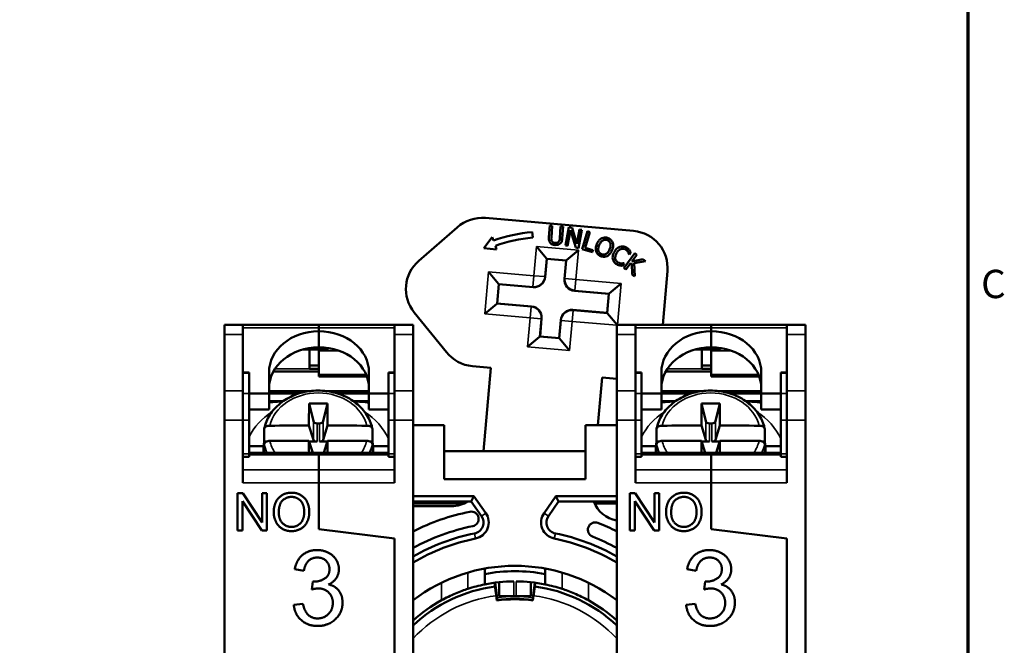
# Model space of a CAD drawing. Units: millimetres. Extents: x 6 to 273, y 3 to 213.
# Drawn here: x 219 to 272, y 116 to 150 of the extents above; entities that cross this region are included whole.
import ezdxf

# ---------------------------------------------------------------- set-up
doc = ezdxf.new("R2010")
doc.units = ezdxf.units.MM
doc.header["$LTSCALE"] = 0.5
for name, color, linetype, lineweight in [('Border {c3}', 7, 'Continuous', 70), ('Visible Narrow {c3}', 7, 'Continuous', 35), ('Visible {c3}', 7, 'Continuous', 50)]:
    doc.layers.add(name, color=color, linetype=linetype, lineweight=lineweight)
doc.styles.add('Note Text (ANSI)', font='TAHOMA.TTF')

# ---------------------------------------------------------------- blocks, each defined once
blk = doc.blocks.new('Borders c3 - Border')
at = {"layer": 'Border {c3}', "flags": 128}
blk.add_lwpolyline([(19.05, 12.7), (19.05, 419.1), (539.75, 419.1), (539.75, 12.7), (19.05, 12.7)], dxfattribs=at)
at = {"layer": 'Border {c3}', "insert": (541.17, 268.3), "char_height": 3.05, "attachment_point": 7, "style": 'Note Text (ANSI)'}
blk.add_mtext('C', dxfattribs=at)

msp = doc.modelspace()

# ---------------------------------------------------------------- linework, layer by layer
at = {"layer": 'Visible Narrow {c3}'}
for p, q in [((246.671, 137.402), (246.533, 135.833)), ((248.932, 137.205), (246.671, 137.402)), ((248.795, 135.636), (248.932, 137.205)), ((247.126, 135.781), (247.212, 136.758)), ((247.212, 136.758), (248.287, 136.663)), ((248.287, 136.663), (248.202, 135.687)), ((244.093, 136.047), (243.895, 133.786)), ((246.533, 135.833), (244.093, 136.047)), ((246.481, 135.24), (246.533, 135.833)), ((246.533, 135.833), (247.126, 135.781)), ((247.146, 135.759), (247.126, 135.781)), ((248.202, 135.687), (248.179, 135.668)), ((248.202, 135.687), (248.795, 135.636)), ((248.795, 135.636), (248.743, 135.043)), ((251.235, 135.422), (248.795, 135.636)), ((244.54, 134.327), (244.634, 135.402)), ((244.634, 135.402), (246.481, 135.24)), ((246.481, 135.24), (246.501, 135.217)), ((248.72, 135.023), (248.743, 135.043)), ((248.743, 135.043), (250.591, 134.881)), ((251.04, 133.193), (251.235, 135.422)), ((250.591, 134.881), (250.496, 133.805)), ((246.387, 134.165), (244.54, 134.327)), ((246.335, 133.572), (246.387, 134.165)), ((246.41, 134.184), (246.387, 134.165)), ((248.649, 133.967), (248.597, 133.374)), ((248.649, 133.967), (248.629, 133.99)), ((250.496, 133.805), (248.649, 133.967)), ((243.895, 133.786), (246.335, 133.572)), ((246.335, 133.572), (246.198, 132.003)), ((246.928, 133.52), (246.335, 133.572)), ((246.843, 132.544), (246.928, 133.52)), ((246.928, 133.52), (246.951, 133.539)), ((247.985, 133.449), (248.004, 133.426)), ((230.892, 133.023), (234.967, 133.023)), ((234.967, 133.023), (239.042, 133.023)), ((248.004, 133.426), (247.918, 132.45)), ((248.597, 133.374), (248.004, 133.426)), ((248.46, 131.805), (248.597, 133.374)), ((248.597, 133.374), (250.992, 133.165)), ((251.992, 133.023), (256.067, 133.023)), ((256.067, 133.023), (260.142, 133.023)), ((230.892, 132.663), (229.892, 132.663)), ((239.042, 132.663), (240.042, 132.663)), ((247.918, 132.45), (246.843, 132.544)), ((251.992, 132.663), (250.992, 132.663)), ((260.142, 132.663), (261.142, 132.663)), ((246.198, 132.003), (248.46, 131.805)), ((234.967, 131.793), (236.077, 131.793)), ((256.067, 131.793), (257.177, 131.793)), ((234.467, 130.831), (232.618, 130.831)), ((255.567, 130.831), (253.718, 130.831)), ((230.892, 130.595), (231.222, 130.595)), ((234.967, 130.697), (232.536, 130.697)), ((234.967, 130.518), (237.511, 130.518)), ((234.967, 130.42), (237.55, 130.42)), ((238.712, 130.589), (239.042, 130.589)), ((251.992, 130.595), (252.322, 130.595)), ((256.067, 130.697), (253.636, 130.697)), ((256.067, 130.518), (258.611, 130.518)), ((256.067, 130.42), (258.65, 130.42)), ((259.812, 130.589), (260.142, 130.589)), ((230.892, 129.646), (229.892, 129.646)), ((230.892, 129.489), (231.222, 129.489)), ((232.292, 129.63), (234.52, 129.63)), ((234.06, 129.543), (232.292, 129.543)), ((232.292, 129.48), (233.851, 129.48)), ((235.363, 129.63), (237.667, 129.63)), ((237.667, 129.543), (235.823, 129.543)), ((236.033, 129.48), (237.667, 129.48)), ((239.042, 129.489), (238.712, 129.489)), ((239.042, 129.646), (240.042, 129.646)), ((251.992, 129.646), (250.992, 129.646)), ((251.992, 129.489), (252.322, 129.489)), ((253.392, 129.63), (255.62, 129.63)), ((255.16, 129.543), (253.392, 129.543)), ((253.392, 129.48), (254.951, 129.48)), ((256.463, 129.63), (258.767, 129.63)), ((258.767, 129.543), (256.923, 129.543)), ((257.133, 129.48), (258.767, 129.48)), ((260.142, 129.489), (259.812, 129.489)), ((260.142, 129.646), (261.142, 129.646)), ((233.071, 129.096), (232.292, 129.096)), ((237.667, 129.096), (236.813, 129.096)), ((254.171, 129.096), (253.392, 129.096)), ((258.767, 129.096), (257.913, 129.096)), ((230.892, 128.07), (229.892, 128.07)), ((230.892, 128.07), (231.222, 128.07)), ((234.677, 128.004), (234.677, 127.009)), ((234.874, 126.914), (234.874, 127.885)), ((235.01, 127.885), (235.01, 126.914)), ((235.207, 127.009), (235.207, 128.004)), ((239.042, 128.07), (238.712, 128.07)), ((239.042, 128.07), (240.042, 128.07)), ((251.992, 128.07), (250.992, 128.07)), ((251.992, 128.07), (252.322, 128.07)), ((255.777, 128.004), (255.777, 127.009)), ((255.974, 126.914), (255.974, 127.885)), ((256.11, 127.885), (256.11, 126.914)), ((256.307, 127.009), (256.307, 128.004)), ((260.142, 128.07), (259.812, 128.07)), ((260.142, 128.07), (261.142, 128.07)), ((231.222, 126.248), (230.892, 126.248)), ((231.222, 126.193), (234.967, 126.193)), ((238.712, 126.193), (234.967, 126.193)), ((239.042, 126.248), (238.712, 126.248)), ((252.322, 126.248), (251.992, 126.248)), ((252.322, 126.193), (256.067, 126.193)), ((259.812, 126.193), (256.067, 126.193)), ((260.142, 126.248), (259.812, 126.248)), ((230.892, 125.385), (234.967, 125.385)), ((239.042, 125.385), (234.967, 125.385)), ((251.992, 125.385), (256.067, 125.385)), ((260.142, 125.385), (256.067, 125.385)), ((230.892, 124.692), (234.967, 124.692)), ((239.042, 124.692), (234.967, 124.692)), ((251.992, 124.692), (256.067, 124.692)), ((260.142, 124.692), (256.067, 124.692)), ((243.948, 123.071), (243.716, 122.909)), ((247.318, 122.909), (247.086, 123.071)), ((243.343, 121.976), (243.399, 121.699)), ((247.635, 121.699), (247.691, 121.976)), ((242.978, 118.99), (242.978, 119.867)), ((248.056, 119.867), (248.056, 118.99)), ((241.563, 119.321), (241.563, 118.377)), ((245.457, 118.593), (245.457, 119.393)), ((245.576, 119.393), (245.576, 118.593)), ((249.47, 118.377), (249.47, 119.321))]:
    msp.add_line(p, q, dxfattribs=at)
for radius, start, end in [(7.5, 97.7, 136.8864), (7.5, 43.1136, 82.3), (7.391, 82.5, 97.5)]:
    msp.add_arc((245.517, 111.193), radius, start, end, dxfattribs=at)
for centre, major_axis, ratio, start_param, end_param in [((246.533, 135.833), (0.456, 0.383), 0.999695, 3.927143, 5.497635), ((248.795, 135.636), (0.383, -0.456), 0.999695, 3.927143, 5.497635), ((246.335, 133.572), (-0.383, 0.456), 0.999695, 3.927143, 5.497635), ((248.597, 133.374), (-0.456, -0.383), 0.999695, 3.927143, 5.497635), ((234.942, 127.356), (-2.653, 0), 0.819152, 3.33117, 6.093608), ((256.042, 127.356), (-2.653, 0), 0.819152, 3.33117, 6.093608), ((234.942, 125.931), (-4.015, 0), 0.819152, 5.381204, 5.897214), ((234.942, 125.931), (4.015, 0), 0.819152, 0.351419, 0.901982), ((256.042, 125.931), (-4.015, 0), 0.819152, 5.381204, 5.897214), ((256.042, 125.931), (4.015, 0), 0.819152, 0.351419, 0.901982), ((234.942, 127.184), (-2.95, 0), 0.819152, 0.170314, 0.374481), ((234.942, 127.356), (-2.653, 0), 0.819152, 0.189577, 0.507341), ((234.942, 127.356), (2.653, 0), 0.819152, 5.775844, 6.093608), ((234.942, 127.184), (2.95, 0), 0.819152, 5.908705, 6.112872), ((256.042, 127.184), (-2.95, 0), 0.819152, 0.170314, 0.374481), ((256.042, 127.356), (-2.653, 0), 0.819152, 0.189577, 0.507341), ((256.042, 127.356), (2.653, 0), 0.819152, 5.775844, 6.093608), ((256.042, 127.184), (2.95, 0), 0.819152, 5.908705, 6.112872)]:
    msp.add_ellipse(centre, major_axis=major_axis, ratio=ratio, start_param=start_param, end_param=end_param, dxfattribs=at)
at = {"layer": 'Visible {c3}'}
for p, q in [((251.898, 138.24), (243.929, 138.937)), ((242.418, 138.432), (240.343, 136.631)), ((247.387, 138.526), (247.344, 137.904)), ((247.519, 138.517), (247.387, 138.526)), ((247.477, 137.894), (247.519, 138.517)), ((247.976, 138.485), (247.933, 137.86)), ((248.109, 138.476), (247.976, 138.485)), ((248.066, 137.854), (248.109, 138.476)), ((248.417, 138.436), (248.229, 137.454)), ((248.35, 137.431), (248.513, 138.277)), ((248.603, 138.4), (248.417, 138.436)), ((248.513, 138.277), (248.785, 137.347)), ((248.849, 137.547), (248.603, 138.4)), ((248.998, 138.324), (248.849, 137.547)), ((248.931, 137.319), (249.12, 138.301)), ((249.12, 138.301), (248.998, 138.324)), ((249.418, 138.22), (249.126, 137.264)), ((249.545, 138.182), (249.418, 138.22)), ((244.294, 137.908), (243.852, 137.31)), ((244.362, 137.72), (244.294, 137.908)), ((246.476, 137.884), (246.45, 138.183)), ((249.288, 137.338), (249.545, 138.182)), ((243.852, 137.31), (244.533, 137.25)), ((244.533, 137.25), (244.465, 137.438)), ((246.671, 137.402), (247.212, 136.758)), ((248.229, 137.454), (248.35, 137.431)), ((248.287, 136.663), (248.932, 137.205)), ((248.785, 137.347), (248.931, 137.319)), ((249.126, 137.264), (249.68, 137.095)), ((249.715, 137.208), (249.288, 137.338)), ((249.68, 137.095), (249.715, 137.208)), ((247.231, 136.735), (247.146, 135.759)), ((247.212, 136.758), (247.231, 136.735)), ((248.264, 136.644), (247.231, 136.735)), ((248.179, 135.668), (248.264, 136.644)), ((248.287, 136.663), (248.264, 136.644)), ((251.966, 137.041), (251.373, 136.236)), ((251.651, 136.982), (251.661, 136.977)), ((251.661, 136.977), (251.741, 137.115)), ((251.801, 136.593), (252.073, 136.962)), ((252.403, 136.719), (251.801, 136.593)), ((251.935, 136.509), (252.534, 136.623)), ((252.073, 136.962), (251.966, 137.041)), ((252.534, 136.623), (252.403, 136.719)), ((251.306, 136.367), (251.386, 136.505)), ((251.373, 136.236), (251.48, 136.158)), ((251.386, 136.505), (251.378, 136.509)), ((251.48, 136.158), (251.717, 136.479)), ((251.717, 136.479), (251.803, 136.497)), ((251.803, 136.497), (251.821, 135.906)), ((251.96, 135.804), (251.935, 136.509)), ((244.634, 135.402), (244.093, 136.047)), ((251.821, 135.906), (251.96, 135.804)), ((253.465, 133.193), (253.717, 136.073)), ((244.653, 135.379), (244.563, 134.346)), ((244.634, 135.402), (244.653, 135.379)), ((246.501, 135.217), (244.653, 135.379)), ((250.568, 134.862), (248.72, 135.023)), ((250.591, 134.881), (251.235, 135.422)), ((250.477, 133.828), (250.568, 134.862)), ((250.591, 134.881), (250.568, 134.862)), ((244.54, 134.327), (243.895, 133.786)), ((244.54, 134.327), (244.563, 134.346)), ((244.563, 134.346), (246.41, 134.184)), ((248.629, 133.99), (250.477, 133.828)), ((240.101, 133.861), (241.831, 131.727)), ((246.951, 133.539), (246.866, 132.563)), ((247.899, 132.473), (247.985, 133.449)), ((250.496, 133.805), (250.477, 133.828)), ((250.496, 133.805), (251.01, 133.193)), ((229.892, 132.663), (229.892, 133.193)), ((230.892, 133.193), (229.892, 133.193)), ((230.892, 133.193), (230.892, 132.663)), ((234.967, 133.193), (230.892, 133.193)), ((234.967, 133.193), (234.967, 133.193)), ((234.967, 133.193), (239.042, 133.193)), ((234.967, 133.023), (234.967, 133.193)), ((239.042, 133.193), (234.967, 133.193)), ((234.967, 132.849), (234.967, 133.023)), ((239.042, 132.663), (239.042, 133.193)), ((239.042, 133.193), (240.042, 133.193)), ((240.042, 133.193), (240.042, 132.663)), ((250.992, 132.663), (250.992, 133.193)), ((251.992, 133.193), (250.992, 133.193)), ((251.992, 133.193), (251.992, 132.663)), ((256.067, 133.193), (251.992, 133.193)), ((256.067, 133.193), (256.067, 133.193)), ((256.067, 133.193), (260.142, 133.193)), ((256.067, 133.023), (256.067, 133.193)), ((260.142, 133.193), (256.067, 133.193)), ((256.067, 132.849), (256.067, 133.023)), ((260.142, 132.663), (260.142, 133.193)), ((260.142, 133.193), (261.142, 133.193)), ((261.142, 133.193), (261.142, 132.663)), ((229.892, 132.663), (229.892, 129.646)), ((230.892, 129.646), (230.892, 132.663)), ((234.967, 131.989), (234.967, 132.849)), ((239.042, 132.663), (239.042, 129.646)), ((240.042, 129.646), (240.042, 132.663)), ((246.843, 132.544), (246.198, 132.003)), ((246.843, 132.544), (246.866, 132.563)), ((246.866, 132.563), (247.899, 132.473)), ((247.918, 132.45), (247.899, 132.473)), ((247.918, 132.45), (248.46, 131.805)), ((250.992, 132.663), (250.992, 129.646)), ((251.992, 129.646), (251.992, 132.663)), ((256.067, 131.989), (256.067, 132.849)), ((260.142, 132.663), (260.142, 129.646)), ((261.142, 129.646), (261.142, 132.663)), ((234.087, 131.861), (235.472, 131.861)), ((234.467, 131.861), (234.467, 130.831)), ((234.967, 131.861), (234.967, 131.793)), ((235.472, 131.95), (235.472, 131.861)), ((255.187, 131.861), (256.572, 131.861)), ((255.567, 131.861), (255.567, 130.831)), ((256.067, 131.861), (256.067, 131.793)), ((256.572, 131.95), (256.572, 131.861)), ((234.967, 130.518), (234.967, 131.793)), ((256.067, 130.518), (256.067, 131.793)), ((234.967, 130.995), (234.467, 130.995)), ((234.967, 130.831), (234.467, 130.831)), ((243.232, 130.968), (244.228, 130.88)), ((244.228, 130.88), (243.835, 126.393)), ((256.067, 130.995), (255.567, 130.995)), ((256.067, 130.831), (255.567, 130.831)), ((230.892, 130.63), (231.222, 130.63)), ((231.222, 130.63), (231.222, 130.595)), ((231.222, 129.489), (231.222, 130.595)), ((232.292, 130.638), (232.292, 129.491)), ((234.967, 130.688), (232.532, 130.688)), ((234.967, 130.518), (234.967, 130.42)), ((234.967, 130.413), (234.967, 130.42)), ((234.967, 130.413), (237.553, 130.413)), ((237.667, 130.637), (237.667, 129.491)), ((238.712, 130.589), (238.712, 130.624)), ((239.042, 130.624), (238.712, 130.624)), ((238.712, 130.589), (238.712, 129.489)), ((249.981, 127.793), (250.205, 130.357)), ((250.205, 130.357), (250.992, 130.289)), ((251.992, 130.63), (252.322, 130.63)), ((252.322, 130.63), (252.322, 130.595)), ((252.322, 129.489), (252.322, 130.595)), ((253.392, 130.638), (253.392, 129.491)), ((256.067, 130.688), (253.632, 130.688)), ((256.067, 130.518), (256.067, 130.42)), ((256.067, 130.413), (256.067, 130.42)), ((256.067, 130.413), (258.653, 130.413)), ((258.767, 130.637), (258.767, 129.491)), ((259.812, 130.589), (259.812, 130.624)), ((260.142, 130.624), (259.812, 130.624)), ((259.812, 130.589), (259.812, 129.489)), ((229.892, 128.07), (229.892, 129.646)), ((230.892, 129.646), (230.892, 128.07)), ((232.292, 129.491), (231.222, 129.491)), ((231.222, 129.489), (231.222, 128.07)), ((232.292, 129.631), (234.531, 129.631)), ((232.292, 129.491), (232.292, 128.63)), ((237.667, 129.631), (235.353, 129.631)), ((237.667, 129.491), (238.712, 129.491)), ((237.667, 129.491), (237.667, 128.63)), ((238.712, 128.07), (238.712, 129.489)), ((239.042, 128.07), (239.042, 129.646)), ((240.042, 129.646), (240.042, 128.07)), ((250.992, 128.07), (250.992, 129.646)), ((251.992, 129.646), (251.992, 128.07)), ((253.392, 129.491), (252.322, 129.491)), ((252.322, 129.489), (252.322, 128.07)), ((253.392, 129.631), (255.631, 129.631)), ((253.392, 129.491), (253.392, 128.63)), ((258.767, 129.631), (256.453, 129.631)), ((258.767, 129.491), (259.812, 129.491)), ((258.767, 129.491), (258.767, 128.63)), ((259.812, 128.07), (259.812, 129.489)), ((260.142, 128.07), (260.142, 129.646)), ((261.142, 129.646), (261.142, 128.07)), ((234.443, 128.956), (234.677, 128.004)), ((235.44, 128.956), (235.207, 128.004)), ((255.543, 128.956), (255.777, 128.004)), ((256.54, 128.956), (256.307, 128.004)), ((231.222, 128.63), (232.292, 128.63)), ((238.712, 128.63), (237.667, 128.63)), ((252.322, 128.63), (253.392, 128.63)), ((259.812, 128.63), (258.767, 128.63)), ((229.892, 128.07), (229.892, 113.593)), ((230.892, 124.692), (230.892, 128.07)), ((231.222, 126.248), (231.222, 128.07)), ((234.442, 127.774), (234.677, 127.009)), ((235.01, 127.885), (234.874, 127.885)), ((235.207, 127.009), (235.442, 127.774)), ((238.712, 128.07), (238.712, 126.248)), ((239.042, 128.07), (239.042, 124.692)), ((240.042, 113.593), (240.042, 128.07)), ((240.042, 127.793), (241.717, 127.793)), ((241.717, 124.893), (241.717, 127.793)), ((249.317, 127.793), (249.317, 124.893)), ((249.317, 127.793), (250.992, 127.793)), ((250.992, 128.07), (250.992, 113.593)), ((251.992, 124.692), (251.992, 128.07)), ((252.322, 126.248), (252.322, 128.07)), ((255.542, 127.774), (255.777, 127.009)), ((256.11, 127.885), (255.974, 127.885)), ((256.307, 127.009), (256.542, 127.774)), ((259.812, 128.07), (259.812, 126.248)), ((260.142, 128.07), (260.142, 124.692)), ((261.142, 113.593), (261.142, 128.07)), ((232.035, 126.914), (232.035, 127.594)), ((237.849, 127.594), (237.849, 126.914)), ((253.135, 126.914), (253.135, 127.594)), ((258.949, 127.594), (258.949, 126.914)), ((231.222, 126.668), (231.999, 126.668)), ((232.035, 126.914), (232.16, 126.914)), ((232.035, 126.775), (232.035, 126.3)), ((234.643, 126.3), (234.442, 126.955)), ((234.455, 126.914), (234.874, 126.914)), ((235.01, 126.914), (235.429, 126.914)), ((235.442, 126.955), (235.241, 126.3)), ((237.724, 126.914), (237.849, 126.914)), ((237.849, 126.3), (237.849, 126.775)), ((237.885, 126.668), (238.712, 126.668)), ((252.322, 126.668), (253.099, 126.668)), ((253.135, 126.914), (253.26, 126.914)), ((253.135, 126.775), (253.135, 126.3)), ((255.743, 126.3), (255.542, 126.955)), ((255.555, 126.914), (255.974, 126.914)), ((256.11, 126.914), (256.529, 126.914)), ((256.542, 126.955), (256.341, 126.3)), ((258.824, 126.914), (258.949, 126.914)), ((258.949, 126.3), (258.949, 126.775)), ((258.985, 126.668), (259.812, 126.668)), ((230.892, 126.083), (231.222, 126.083)), ((231.222, 126.3), (234.967, 126.3)), ((231.222, 126.248), (231.222, 126.083)), ((231.992, 126.3), (231.992, 126.504)), ((234.967, 126.3), (234.967, 126.193)), ((234.967, 126.193), (234.967, 126.3)), ((238.712, 126.3), (234.967, 126.3)), ((234.967, 125.385), (234.967, 126.193)), ((234.967, 126.193), (234.967, 125.385)), ((237.892, 126.3), (237.892, 126.504)), ((238.712, 126.083), (238.712, 126.248)), ((239.042, 126.083), (238.712, 126.083)), ((249.317, 126.393), (241.717, 126.393)), ((251.992, 126.083), (252.322, 126.083)), ((252.322, 126.3), (256.067, 126.3)), ((252.322, 126.248), (252.322, 126.083)), ((253.092, 126.3), (253.092, 126.504)), ((256.067, 126.3), (256.067, 126.193)), ((256.067, 126.193), (256.067, 126.3)), ((259.812, 126.3), (256.067, 126.3)), ((256.067, 125.385), (256.067, 126.193)), ((256.067, 126.193), (256.067, 125.385)), ((258.992, 126.3), (258.992, 126.504)), ((259.812, 126.083), (259.812, 126.248)), ((260.142, 126.083), (259.812, 126.083)), ((234.967, 125.385), (234.967, 124.692)), ((234.967, 124.692), (234.967, 125.385)), ((256.067, 125.385), (256.067, 124.692)), ((256.067, 124.692), (256.067, 125.385)), ((234.967, 122.193), (234.967, 124.692)), ((234.967, 124.692), (234.967, 122.193)), ((241.717, 124.893), (249.317, 124.893)), ((256.067, 122.193), (256.067, 124.692)), ((256.067, 124.692), (256.067, 122.193)), ((230.605, 122.129), (230.605, 124.129)), ((230.605, 124.129), (230.877, 124.129)), ((230.877, 124.129), (231.928, 122.559)), ((231.928, 122.559), (231.928, 124.129)), ((231.928, 124.129), (232.182, 124.129)), ((232.182, 124.129), (232.182, 122.129)), ((240.042, 123.976), (243.314, 123.976)), ((243.167, 123.693), (243.314, 123.976)), ((243.314, 123.976), (243.948, 123.071)), ((247.086, 123.071), (247.72, 123.976)), ((247.72, 123.976), (247.867, 123.693)), ((247.72, 123.976), (250.992, 123.976)), ((251.705, 122.129), (251.705, 124.129)), ((251.705, 124.129), (251.977, 124.129)), ((251.977, 124.129), (253.028, 122.559)), ((253.028, 122.559), (253.028, 124.129)), ((253.028, 124.129), (253.282, 124.129)), ((253.282, 124.129), (253.282, 122.129)), ((231.91, 122.129), (230.858, 123.699)), ((230.858, 123.699), (230.858, 122.129)), ((243.167, 123.693), (240.042, 123.693)), ((242.762, 123.578), (240.042, 123.578)), ((242.121, 123.443), (240.042, 123.446)), ((241.466, 123.578), (241.399, 123.693)), ((243.167, 123.693), (243.716, 122.909)), ((247.318, 122.909), (247.867, 123.693)), ((250.992, 123.693), (247.867, 123.693)), ((250.992, 123.578), (249.815, 123.578)), ((253.01, 122.129), (251.958, 123.699)), ((251.958, 123.699), (251.958, 122.129)), ((250.992, 122.665), (250.987, 122.666)), ((230.858, 122.129), (230.605, 122.129)), ((232.182, 122.129), (231.91, 122.129)), ((234.967, 122.193), (239.042, 121.693)), ((239.042, 121.693), (234.967, 122.193)), ((251.958, 122.129), (251.705, 122.129)), ((253.282, 122.129), (253.01, 122.129)), ((256.067, 122.193), (260.142, 121.693)), ((260.142, 121.693), (256.067, 122.193)), ((239.042, 113.593), (239.042, 121.693)), ((239.042, 121.693), (239.042, 113.593)), ((260.142, 113.593), (260.142, 121.693)), ((260.142, 121.693), (260.142, 113.593)), ((234.166, 119.953), (233.675, 120.042)), ((243.892, 120.084), (243.892, 119.791)), ((243.892, 119.791), (243.892, 119.231)), ((247.142, 119.791), (247.142, 120.084)), ((247.142, 119.231), (247.142, 119.791)), ((255.266, 119.953), (254.775, 120.042)), ((234.596, 118.959), (234.648, 119.389)), ((244.447, 119.121), (244.421, 119.32)), ((244.447, 119.323), (244.572, 118.37)), ((244.667, 119.349), (244.667, 118.593)), ((246.367, 118.593), (246.367, 119.349)), ((246.462, 118.37), (246.587, 119.323)), ((246.613, 119.32), (246.587, 119.121)), ((255.696, 118.959), (255.748, 119.389)), ((244.546, 118.367), (244.512, 118.626)), ((246.522, 118.626), (246.488, 118.367)), ((233.627, 118.124), (234.118, 118.188)), ((245.457, 118.593), (244.667, 118.593)), ((245.457, 118.593), (245.576, 118.593)), ((246.367, 118.593), (245.576, 118.593)), ((254.727, 118.124), (255.218, 118.188))]:
    msp.add_line(p, q, dxfattribs=at)
for centre, radius, start, end in [((243.755, 136.945), 2, 85, 131.9487), ((251.724, 136.248), 2, 355, 85), ((247.164, 130.021), 8.193, 95, 110), ((247.164, 130.021), 7.893, 95, 110), ((241.655, 135.121), 2, 130.9744, 219.0256), ((243.406, 132.96), 2, 218.0513, 265), ((242.123, 125.031), 1.588, 269.9277, 302.583), ((251.262, 124.229), 1.588, 199.7391, 260), ((245.517, 111.193), 12.191, 101.4759, 116.687), ((243.17, 122.753), 0.395, 281.4759, 101.4759), ((243.225, 122.564), 0.6, 281.3974, 35), ((243.225, 122.564), 0.883, 281.3974, 35), ((247.809, 122.564), 0.883, 145, 258.6026), ((247.809, 122.564), 0.6, 145, 258.6026), ((245.517, 111.193), 11.4, 101.4759, 118.7026), ((249.835, 122.17), 0.395, 68.5241, 248.5241), ((245.517, 111.193), 12.191, 63.313, 68.5241), ((245.517, 111.193), 11, 101.3974, 119.8498), ((245.517, 111.193), 11, 60.1502, 78.6026), ((245.517, 111.193), 11.4, 61.2974, 68.5241), ((245.517, 111.193), 10.717, 101.3974, 120.7218), ((245.517, 111.193), 10.717, 59.2782, 78.6026), ((245.517, 111.193), 9.038, 52.7167, 127.2833), ((245.517, 111.193), 8.75, 79.2972, 100.7028), ((245.517, 111.193), 8.2, 101.43, 108.0388), ((245.517, 111.193), 8.2, 90.4151, 101.43), ((245.517, 111.193), 8.2, 78.57, 89.5849), ((245.517, 111.193), 8.2, 71.9612, 78.57), ((245.517, 111.193), 8, 97.6875, 133.1865), ((245.517, 111.193), 8, 46.8135, 82.3125), ((245.517, 111.193), 8.2, 118.8243, 131.8885), ((245.517, 111.193), 7.239, 82.2928, 97.7072), ((245.517, 111.193), 7.264, 82.5, 97.5), ((245.517, 111.193), 8.2, 48.1115, 61.1757)]:
    msp.add_arc(centre, radius, start, end, dxfattribs=at)
for centre, major_axis, ratio, start_param, end_param in [((246.552, 135.811), (0.383, -0.456), 0.999695, 5.497939, 7.068431), ((248.772, 135.616), (-0.456, -0.383), 0.999695, 5.497939, 7.068431), ((246.358, 133.591), (0.456, 0.383), 0.999695, 5.497939, 7.068431), ((248.578, 133.397), (-0.383, 0.456), 0.999695, 5.497939, 7.068431), ((234.992, 130.638), (-2.7, 0), 0.819152, 4.721648, 6.283185), ((234.967, 130.637), (2.7, 0), 0.819152, 0, 1.570796), ((256.092, 130.638), (-2.7, 0), 0.819152, 4.721648, 6.283185), ((256.067, 130.637), (2.7, 0), 0.819152, 0, 1.570796), ((234.992, 129.777), (-2.7, 0), 0.819152, 4.721648, 6.283185), ((234.967, 129.777), (2.7, 0), 0.819152, 0, 1.570796), ((256.092, 129.777), (-2.7, 0), 0.819152, 4.721648, 6.283185), ((256.067, 129.777), (2.7, 0), 0.819152, 0, 1.570796), ((275.499, -6.192), (-23.791, 235.24), 0.142244, 0.944479, 0.950605), ((234.942, -38.405), (236.684, 0), 0.707107, 1.56869, 1.572903), ((194.384, -6.192), (-23.791, -235.24), 0.142244, 2.190988, 2.197114), ((296.599, -6.192), (-23.791, 235.24), 0.142244, 0.944479, 0.950605), ((256.042, -38.405), (236.684, 0), 0.707107, 1.56869, 1.572903), ((215.484, -6.192), (-23.791, -235.24), 0.142244, 2.190988, 2.197114), ((234.942, -9.884), (239.999, 0), 0.573576, 1.572879, 1.581654), ((234.874, 128.029), (0.2, 0), 0.718015, 3.316126, 4.712389), ((235.01, 128.029), (0.2, 0), 0.718015, 4.712389, 6.108652), ((234.942, -9.884), (239.999, 0), 0.573576, 1.559939, 1.568714), ((256.042, -9.884), (239.999, 0), 0.573576, 1.572879, 1.581654), ((255.974, 128.029), (0.2, 0), 0.718015, 3.316126, 4.712389), ((256.11, 128.029), (0.2, 0), 0.718015, 4.712389, 6.108652), ((256.042, -9.884), (239.999, 0), 0.573576, 1.559939, 1.568714), ((234.942, 126.504), (-2.95, 0), 0.819152, 6.112872, 6.367722), ((234.942, -10.703), (-239.999, 0), 0.573576, 4.714472, 4.723247), ((275.499, -6.192), (-23.791, 235.24), 0.142244, 0.954834, 0.958203), ((234.874, 127.029), (-0.2, 0), 0.573576, 0.174533, 1.570796), ((235.01, 127.029), (0.2, 0), 0.573576, 4.712389, 6.108652), ((194.384, -6.192), (-23.791, -235.24), 0.142244, 2.183389, 2.186758), ((234.942, -10.703), (-239.999, 0), 0.573576, 4.701531, 4.710306), ((234.942, 126.504), (2.95, 0), 0.819152, 6.198648, 6.453499), ((256.042, 126.504), (-2.95, 0), 0.819152, 6.112872, 6.367722), ((256.042, -10.703), (-239.999, 0), 0.573576, 4.714472, 4.723247), ((296.599, -6.192), (-23.791, 235.24), 0.142244, 0.954834, 0.958203), ((255.974, 127.029), (-0.2, 0), 0.573576, 0.174533, 1.570796), ((256.11, 127.029), (0.2, 0), 0.573576, 4.712389, 6.108652), ((215.484, -6.192), (-23.791, -235.24), 0.142244, 2.183389, 2.186758), ((256.042, -10.703), (-239.999, 0), 0.573576, 4.701531, 4.710306), ((256.042, 126.504), (2.95, 0), 0.819152, 6.198648, 6.453499)]:
    msp.add_ellipse(centre, major_axis=major_axis, ratio=ratio, start_param=start_param, end_param=end_param, dxfattribs=at)
for points, knots in [([(247.344, 137.904), (247.336, 137.784), (247.352, 137.721), (247.374, 137.654), (247.393, 137.622), (247.418, 137.593)], [-0.02116295, -0.02116295, -0.02116295, -0.02116295, -0.01153439, -0.01153439, 0, 0, 0, 0]), ([(247.506, 137.69), (247.49, 137.717), (247.481, 137.746), (247.475, 137.794), (247.472, 137.829), (247.477, 137.894)], [-0.05635178, -0.05635178, -0.05635178, -0.05635178, -0.01966739, -0.01966739, 0, 0, 0, 0]), ([(247.685, 137.596), (247.66, 137.597), (247.634, 137.601), (247.593, 137.614), (247.57, 137.624), (247.531, 137.654), (247.516, 137.671), (247.506, 137.69)], [-0.02663375, -0.02663375, -0.02663375, -0.02663375, -0.01499116, -0.01499116, -0.00663718, -0.00663718, 0, 0, 0, 0]), ([(247.933, 137.86), (247.929, 137.796), (247.92, 137.761), (247.908, 137.715), (247.895, 137.689), (247.877, 137.665)], [-0.01428385, -0.01428385, -0.01428385, -0.01428385, -0.00906222, -0.00906222, 0, 0, 0, 0]), ([(247.95, 137.556), (247.968, 137.572), (247.985, 137.59), (248.013, 137.631), (248.024, 137.653), (248.053, 137.733), (248.062, 137.794), (248.066, 137.854)], [-0.03289804, -0.03289804, -0.03289804, -0.03289804, -0.02554987, -0.02554987, -0.01803275, -0.01803275, 0, 0, 0, 0]), ([(250.188, 137.85), (250.131, 137.821), (250.083, 137.781), (250.015, 137.704), (249.97, 137.647), (249.925, 137.543)], [-0.08928999, -0.08928999, -0.08928999, -0.08928999, -0.03405797, -0.03405797, 0, 0, 0, 0]), ([(250.052, 137.488), (250.073, 137.536), (250.107, 137.604), (250.184, 137.689), (250.213, 137.715), (250.247, 137.733)], [-0.03462419, -0.03462419, -0.03462419, -0.03462419, -0.01149893, -0.01149893, 0, 0, 0, 0]), ([(250.537, 137.847), (250.504, 137.861), (250.469, 137.872), (250.401, 137.885), (250.368, 137.888), (250.283, 137.884), (250.234, 137.872), (250.188, 137.85)], [-0.03618515, -0.03618515, -0.03618515, -0.03618515, -0.02548771, -0.02548771, -0.01543009, -0.01543009, 0, 0, 0, 0]), ([(250.247, 137.733), (250.267, 137.744), (250.289, 137.754), (250.337, 137.766), (250.359, 137.768), (250.416, 137.767), (250.455, 137.756), (250.492, 137.741)], [-0.0217304, -0.0217304, -0.0217304, -0.0217304, -0.01717019, -0.01717019, -0.01198361, -0.01198361, 0, 0, 0, 0]), ([(250.492, 137.741), (250.516, 137.73), (250.538, 137.717), (250.579, 137.687), (250.596, 137.67), (250.631, 137.622), (250.645, 137.591), (250.654, 137.558)], [-0.02555994, -0.02555994, -0.02555994, -0.02555994, -0.01772187, -0.01772187, -0.01038906, -0.01038906, 0, 0, 0, 0]), ([(250.779, 137.595), (250.77, 137.623), (250.758, 137.649), (250.723, 137.706), (250.703, 137.73), (250.644, 137.79), (250.593, 137.822), (250.537, 137.847)], [-0.03052373, -0.03052373, -0.03052373, -0.03052373, -0.02507534, -0.02507534, -0.01835941, -0.01835941, 0, 0, 0, 0]), ([(247.418, 137.593), (247.433, 137.576), (247.449, 137.562), (247.485, 137.536), (247.505, 137.525), (247.555, 137.503), (247.603, 137.488), (247.677, 137.483)], [-0.05294399, -0.05294399, -0.05294399, -0.05294399, -0.03788978, -0.03788978, -0.02236139, -0.02236139, 0, 0, 0, 0]), ([(247.677, 137.483), (247.763, 137.477), (247.815, 137.488), (247.884, 137.51), (247.919, 137.53), (247.95, 137.556)], [-0.02182194, -0.02182194, -0.02182194, -0.02182194, -0.01222601, -0.01222601, 0, 0, 0, 0]), ([(247.877, 137.665), (247.867, 137.652), (247.855, 137.64), (247.824, 137.619), (247.807, 137.612), (247.76, 137.596), (247.722, 137.593), (247.685, 137.596)], [-0.01756812, -0.01756812, -0.01756812, -0.01756812, -0.01482192, -0.01482192, -0.01126186, -0.01126186, 0, 0, 0, 0]), ([(249.925, 137.543), (249.891, 137.465), (249.867, 137.381), (249.861, 137.244), (249.866, 137.192), (249.882, 137.142)], [-0.04125359, -0.04125359, -0.04125359, -0.04125359, -0.01568167, -0.01568167, 0, 0, 0, 0]), ([(249.882, 137.142), (249.891, 137.114), (249.903, 137.087), (249.933, 137.037), (249.951, 137.014), (250.015, 136.947), (250.067, 136.914), (250.124, 136.89)], [-0.03739341, -0.03739341, -0.03739341, -0.03739341, -0.0277655, -0.0277655, -0.01855008, -0.01855008, 0, 0, 0, 0]), ([(250.17, 136.995), (250.15, 137.004), (250.131, 137.014), (250.096, 137.039), (250.08, 137.052), (250.043, 137.094), (250.026, 137.125), (249.999, 137.203), (249.996, 137.247), (250.003, 137.356), (250.025, 137.425), (250.052, 137.488)], [-0.05233347, -0.05233347, -0.05233347, -0.05233347, -0.0467765, -0.0467765, -0.0415494, -0.0415494, -0.03259801, -0.03259801, -0.02055488, -0.02055488, 0, 0, 0, 0]), ([(250.609, 137.248), (250.592, 137.208), (250.572, 137.169), (250.528, 137.103), (250.505, 137.074), (250.439, 137.013), (250.404, 136.997), (250.348, 136.975), (250.316, 136.969), (250.243, 136.97), (250.206, 136.98), (250.17, 136.995)], [-0.04148704, -0.04148704, -0.04148704, -0.04148704, -0.03506283, -0.03506283, -0.02957546, -0.02957546, -0.02169825, -0.02169825, -0.01160696, -0.01160696, 0, 0, 0, 0]), ([(250.474, 136.887), (250.502, 136.9), (250.527, 136.916), (250.577, 136.955), (250.6, 136.978), (250.657, 137.044), (250.698, 137.104), (250.737, 137.193)], [-0.06286359, -0.06286359, -0.06286359, -0.06286359, -0.04659229, -0.04659229, -0.02903626, -0.02903626, 0, 0, 0, 0]), ([(250.654, 137.558), (250.668, 137.502), (250.663, 137.447), (250.651, 137.359), (250.633, 137.302), (250.609, 137.248)], [-0.02664541, -0.02664541, -0.02664541, -0.02664541, -0.01756677, -0.01756677, 0, 0, 0, 0]), ([(250.737, 137.193), (250.781, 137.297), (250.794, 137.376), (250.8, 137.489), (250.795, 137.543), (250.779, 137.595)], [-0.03396131, -0.03396131, -0.03396131, -0.03396131, -0.01617992, -0.01617992, 0, 0, 0, 0]), ([(251.167, 137.388), (251.106, 137.368), (251.053, 137.336), (250.976, 137.269), (250.924, 137.219), (250.867, 137.121)], [-0.09019453, -0.09019453, -0.09019453, -0.09019453, -0.03400652, -0.03400652, 0, 0, 0, 0]), ([(250.987, 137.052), (251.017, 137.103), (251.058, 137.161), (251.145, 137.233), (251.179, 137.254), (251.216, 137.268)], [-0.03398149, -0.03398149, -0.03398149, -0.03398149, -0.01181175, -0.01181175, 0, 0, 0, 0]), ([(251.517, 137.343), (251.486, 137.361), (251.454, 137.376), (251.389, 137.397), (251.357, 137.404), (251.27, 137.411), (251.218, 137.405), (251.167, 137.388)], [-0.03674645, -0.03674645, -0.03674645, -0.03674645, -0.02615167, -0.02615167, -0.01620354, -0.01620354, 0, 0, 0, 0]), ([(251.216, 137.268), (251.238, 137.276), (251.261, 137.281), (251.306, 137.286), (251.329, 137.286), (251.39, 137.278), (251.426, 137.265), (251.459, 137.246)], [-0.02530728, -0.02530728, -0.02530728, -0.02530728, -0.01838021, -0.01838021, -0.01159494, -0.01159494, 0, 0, 0, 0]), ([(251.459, 137.246), (251.489, 137.228), (251.518, 137.208), (251.553, 137.17), (251.575, 137.146), (251.596, 137.111)], [-0.03753951, -0.03753951, -0.03753951, -0.03753951, -0.01223624, -0.01223624, 0, 0, 0, 0]), ([(251.656, 137.233), (251.637, 137.253), (251.616, 137.272), (251.584, 137.299), (251.558, 137.319), (251.517, 137.343)], [-0.04257606, -0.04257606, -0.04257606, -0.04257606, -0.01439073, -0.01439073, 0, 0, 0, 0]), ([(251.741, 137.115), (251.728, 137.137), (251.714, 137.157), (251.692, 137.188), (251.677, 137.209), (251.656, 137.233)], [-0.02826278, -0.02826278, -0.02826278, -0.02826278, -0.00956043, -0.00956043, 0, 0, 0, 0]), ([(250.124, 136.89), (250.157, 136.875), (250.191, 136.864), (250.258, 136.851), (250.293, 136.848), (250.378, 136.852), (250.427, 136.865), (250.474, 136.887)], [-0.03639249, -0.03639249, -0.03639249, -0.03639249, -0.02562533, -0.02562533, -0.01556102, -0.01556102, 0, 0, 0, 0]), ([(250.867, 137.121), (250.813, 137.028), (250.787, 136.948), (250.77, 136.825), (250.771, 136.774), (250.782, 136.725)], [-0.03709928, -0.03709928, -0.03709928, -0.03709928, -0.01528908, -0.01528908, 0, 0, 0, 0]), ([(250.782, 136.725), (250.788, 136.696), (250.797, 136.669), (250.822, 136.616), (250.837, 136.591), (250.883, 136.533), (250.926, 136.489), (250.994, 136.449)], [-0.05439261, -0.05439261, -0.05439261, -0.05439261, -0.03902927, -0.03902927, -0.02369558, -0.02369558, 0, 0, 0, 0]), ([(250.915, 136.744), (250.907, 136.791), (250.91, 136.839), (250.925, 136.913), (250.939, 136.969), (250.987, 137.052)], [-0.07885317, -0.07885317, -0.07885317, -0.07885317, -0.02872379, -0.02872379, 0, 0, 0, 0]), ([(251.053, 136.548), (251.033, 136.56), (251.015, 136.573), (250.979, 136.607), (250.965, 136.626), (250.935, 136.673), (250.922, 136.707), (250.915, 136.744)], [-0.02125325, -0.02125325, -0.02125325, -0.02125325, -0.01663793, -0.01663793, -0.01123802, -0.01123802, 0, 0, 0, 0]), ([(251.596, 137.111), (251.61, 137.088), (251.623, 137.063), (251.639, 137.02), (251.645, 137.001), (251.651, 136.982)], [-0.01393934, -0.01393934, -0.01393934, -0.01393934, -0.00597701, -0.00597701, 0, 0, 0, 0]), ([(250.994, 136.449), (251.023, 136.433), (251.054, 136.416), (251.108, 136.398), (251.135, 136.391), (251.163, 136.385)], [-0.01712222, -0.01712222, -0.01712222, -0.01712222, -0.00839391, -0.00839391, 0, 0, 0, 0]), ([(251.245, 136.493), (251.214, 136.494), (251.183, 136.499), (251.137, 136.511), (251.101, 136.52), (251.053, 136.548)], [-0.04967142, -0.04967142, -0.04967142, -0.04967142, -0.01659183, -0.01659183, 0, 0, 0, 0]), ([(251.163, 136.385), (251.187, 136.38), (251.213, 136.375), (251.26, 136.371), (251.283, 136.369), (251.306, 136.367)], [-0.01428989, -0.01428989, -0.01428989, -0.01428989, -0.00690543, -0.00690543, 0, 0, 0, 0]), ([(251.378, 136.509), (251.36, 136.505), (251.339, 136.501), (251.312, 136.497), (251.287, 136.493), (251.245, 136.493)], [-0.03448413, -0.03448413, -0.03448413, -0.03448413, -0.01237334, -0.01237334, 0, 0, 0, 0]), ([(232.037, 127.614), (232.09, 127.869), (232.192, 128.116), (232.481, 128.574), (232.671, 128.784), (233.121, 129.148), (233.383, 129.299), (233.952, 129.527), (234.26, 129.603), (234.888, 129.669), (235.209, 129.659), (235.832, 129.555), (236.134, 129.461), (236.687, 129.196), (236.938, 129.025), (237.36, 128.626), (237.533, 128.398), (237.745, 127.979), (237.808, 127.799), (237.847, 127.614)], [1.741232, 1.741232, 1.741232, 1.741232, 2.048321, 2.048321, 2.363358, 2.363358, 2.686529, 2.686529, 3.013992, 3.013992, 3.342814, 3.342814, 3.671491, 3.671491, 3.998298, 3.998298, 4.319778, 4.319778, 4.541953, 4.541953, 4.541953, 4.541953]), ([(253.137, 127.614), (253.19, 127.869), (253.292, 128.116), (253.581, 128.574), (253.771, 128.784), (254.221, 129.148), (254.483, 129.299), (255.052, 129.527), (255.36, 129.603), (255.988, 129.669), (256.309, 129.659), (256.932, 129.555), (257.234, 129.461), (257.787, 129.196), (258.038, 129.025), (258.46, 128.626), (258.633, 128.398), (258.845, 127.979), (258.908, 127.799), (258.947, 127.614)], [1.741232, 1.741232, 1.741232, 1.741232, 2.048321, 2.048321, 2.363358, 2.363358, 2.686529, 2.686529, 3.013992, 3.013992, 3.342814, 3.342814, 3.671491, 3.671491, 3.998298, 3.998298, 4.319778, 4.319778, 4.541953, 4.541953, 4.541953, 4.541953]), ([(232.035, 127.594), (232.035, 127.615), (232.043, 127.64), (232.072, 127.679), (232.097, 127.7), (232.15, 127.73), (232.187, 127.744), (232.256, 127.761), (232.299, 127.766), (232.336, 127.766)], [0, 0, 0, 0, 0.01105188, 0.01105188, 0.02218669, 0.02218669, 0.03343458, 0.03343458, 0.04446347, 0.04446347, 0.04446347, 0.04446347]), ([(237.548, 127.766), (237.585, 127.766), (237.628, 127.761), (237.697, 127.744), (237.734, 127.73), (237.787, 127.7), (237.812, 127.679), (237.841, 127.64), (237.849, 127.615), (237.849, 127.594)], [-0.04446347, -0.04446347, -0.04446347, -0.04446347, -0.03343458, -0.03343458, -0.02218669, -0.02218669, -0.01105188, -0.01105188, 0, 0, 0, 0]), ([(253.135, 127.594), (253.135, 127.615), (253.143, 127.64), (253.172, 127.679), (253.197, 127.7), (253.25, 127.73), (253.287, 127.744), (253.356, 127.761), (253.399, 127.766), (253.436, 127.766)], [0, 0, 0, 0, 0.01105188, 0.01105188, 0.02218669, 0.02218669, 0.03343458, 0.03343458, 0.04446347, 0.04446347, 0.04446347, 0.04446347]), ([(258.648, 127.766), (258.685, 127.766), (258.728, 127.761), (258.797, 127.744), (258.834, 127.73), (258.887, 127.7), (258.912, 127.679), (258.941, 127.64), (258.949, 127.615), (258.949, 127.594)], [-0.04446347, -0.04446347, -0.04446347, -0.04446347, -0.03343458, -0.03343458, -0.02218669, -0.02218669, -0.01105188, -0.01105188, 0, 0, 0, 0]), ([(232.336, 126.947), (232.299, 126.947), (232.256, 126.942), (232.187, 126.925), (232.15, 126.911), (232.097, 126.881), (232.072, 126.86), (232.043, 126.821), (232.035, 126.796), (232.035, 126.775)], [-0.04446347, -0.04446347, -0.04446347, -0.04446347, -0.03343458, -0.03343458, -0.02218669, -0.02218669, -0.01105188, -0.01105188, 0, 0, 0, 0]), ([(237.849, 126.775), (237.849, 126.796), (237.841, 126.821), (237.812, 126.86), (237.787, 126.881), (237.734, 126.911), (237.697, 126.925), (237.628, 126.942), (237.585, 126.947), (237.548, 126.947)], [0, 0, 0, 0, 0.01105188, 0.01105188, 0.02218669, 0.02218669, 0.03343458, 0.03343458, 0.04446347, 0.04446347, 0.04446347, 0.04446347]), ([(253.436, 126.947), (253.399, 126.947), (253.356, 126.942), (253.287, 126.925), (253.25, 126.911), (253.197, 126.881), (253.172, 126.86), (253.143, 126.821), (253.135, 126.796), (253.135, 126.775)], [-0.04446347, -0.04446347, -0.04446347, -0.04446347, -0.03343458, -0.03343458, -0.02218669, -0.02218669, -0.01105188, -0.01105188, 0, 0, 0, 0]), ([(258.949, 126.775), (258.949, 126.796), (258.941, 126.821), (258.912, 126.86), (258.887, 126.881), (258.834, 126.911), (258.797, 126.925), (258.728, 126.942), (258.685, 126.947), (258.648, 126.947)], [0, 0, 0, 0, 0.01105188, 0.01105188, 0.02218669, 0.02218669, 0.03343458, 0.03343458, 0.04446347, 0.04446347, 0.04446347, 0.04446347]), ([(241.563, 118.377), (241.804, 118.51), (242.07, 118.638), (242.564, 118.848), (242.794, 118.93), (242.978, 118.99)], [0.9956464, 0.9956464, 0.9956464, 0.9956464, 1.0780184, 1.0780184, 1.1579045, 1.1579045, 1.1579045, 1.1579045]), ([(244.512, 118.626), (244.504, 118.687), (244.494, 118.759), (244.48, 118.872), (244.472, 118.933), (244.46, 119.019), (244.455, 119.06), (244.449, 119.107), (244.447, 119.121), (244.447, 119.121)], [-0.07404834, -0.07404834, -0.07404834, -0.07404834, -0.05553617, -0.05553617, -0.03702405, -0.03702405, -0.018512, -0.018512, 0, 0, 0, 0]), ([(246.587, 119.121), (246.587, 119.121), (246.585, 119.107), (246.579, 119.06), (246.574, 119.019), (246.562, 118.933), (246.554, 118.872), (246.539, 118.759), (246.53, 118.687), (246.522, 118.626)], [0, 0, 0, 0, 0.018512, 0.018512, 0.03702405, 0.03702405, 0.05553617, 0.05553617, 0.07404834, 0.07404834, 0.07404834, 0.07404834]), ([(248.056, 118.99), (248.24, 118.93), (248.469, 118.848), (248.964, 118.638), (249.23, 118.51), (249.47, 118.377)], [0.1520611, 0.1520611, 0.1520611, 0.1520611, 0.2319472, 0.2319472, 0.3143192, 0.3143192, 0.3143192, 0.3143192])]:
    msp.add_open_spline(points, degree=3, knots=knots, dxfattribs=at)
for points, degree in [([(233.038, 129.071), (232.788, 129.062), (232.535, 129.045), (232.292, 129.019)], 3), ([(237.666, 129.01), (237.402, 129.042), (237.122, 129.061), (236.845, 129.071)], 3), ([(254.138, 129.071), (253.888, 129.062), (253.635, 129.045), (253.392, 129.019)], 3), ([(258.766, 129.01), (258.502, 129.042), (258.222, 129.061), (257.945, 129.071)], 3), ([(232.546, 123.103), (232.546, 123.602), (233.081, 124.164), (233.503, 124.164)], 2), ([(233.505, 123.937), (233.224, 123.937), (232.819, 123.551), (232.819, 123.1)], 2), ([(233.503, 124.164), (233.781, 124.164), (234.226, 123.899), (234.459, 123.426), (234.459, 123.126)], 2), ([(234.186, 123.129), (234.186, 123.373), (234.021, 123.737), (233.703, 123.937), (233.505, 123.937)], 2), ([(253.646, 123.103), (253.646, 123.602), (254.181, 124.164), (254.603, 124.164)], 2), ([(254.605, 123.937), (254.324, 123.937), (253.919, 123.551), (253.919, 123.1)], 2), ([(254.603, 124.164), (254.881, 124.164), (255.326, 123.899), (255.559, 123.426), (255.559, 123.126)], 2), ([(255.286, 123.129), (255.286, 123.373), (255.121, 123.737), (254.803, 123.937), (254.605, 123.937)], 2), ([(242.926, 123.66), (242.801, 123.634), (242.675, 123.607), (242.551, 123.577)], 3), ([(233.503, 122.095), (233.22, 122.095), (232.775, 122.368), (232.546, 122.839), (232.546, 123.103)], 2), ([(232.819, 123.1), (232.819, 122.739), (233.207, 122.323), (233.502, 122.323)], 2), ([(233.502, 122.323), (233.8, 122.323), (234.186, 122.742), (234.186, 123.129)], 2), ([(234.459, 123.126), (234.459, 122.823), (234.214, 122.342), (233.762, 122.095), (233.503, 122.095)], 2), ([(254.603, 122.095), (254.32, 122.095), (253.875, 122.368), (253.646, 122.839), (253.646, 123.103)], 2), ([(253.919, 123.1), (253.919, 122.739), (254.307, 122.323), (254.602, 122.323)], 2), ([(254.602, 122.323), (254.9, 122.323), (255.286, 122.742), (255.286, 123.129)], 2), ([(255.559, 123.126), (255.559, 122.823), (255.314, 122.342), (254.862, 122.095), (254.603, 122.095)], 2), ([(233.675, 120.042), (233.767, 120.535), (234.404, 121.078), (234.88, 121.078)], 2), ([(234.88, 121.078), (235.206, 121.078), (235.758, 120.798), (236.05, 120.313), (236.05, 120.042)], 2), ([(254.775, 120.042), (254.867, 120.535), (255.504, 121.078), (255.98, 121.078)], 2), ([(255.98, 121.078), (256.306, 121.078), (256.858, 120.798), (257.15, 120.313), (257.15, 120.042)], 2), ([(234.889, 120.676), (234.602, 120.676), (234.221, 120.316), (234.166, 119.953)], 2), ([(235.544, 120.051), (235.544, 120.322), (235.178, 120.676), (234.889, 120.676)], 2), ([(255.989, 120.676), (255.702, 120.676), (255.321, 120.316), (255.266, 119.953)], 2), ([(256.644, 120.051), (256.644, 120.322), (256.278, 120.676), (255.989, 120.676)], 2), ([(234.727, 119.383), (235.041, 119.383), (235.544, 119.712), (235.544, 120.051)], 2), ([(236.05, 120.042), (236.05, 119.782), (235.773, 119.356), (235.499, 119.231)], 2), ([(255.827, 119.383), (256.141, 119.383), (256.644, 119.712), (256.644, 120.051)], 2), ([(257.15, 120.042), (257.15, 119.782), (256.873, 119.356), (256.599, 119.231)], 2), ([(234.648, 119.389), (234.7, 119.383), (234.727, 119.383)], 2), ([(235.499, 119.231), (235.855, 119.148), (236.246, 118.633), (236.246, 118.246)], 2), ([(255.748, 119.389), (255.8, 119.383), (255.827, 119.383)], 2), ([(256.599, 119.231), (256.955, 119.148), (257.346, 118.633), (257.346, 118.246)], 2), ([(234.941, 119.014), (234.803, 119.014), (234.596, 118.959)], 2), ([(235.724, 118.237), (235.724, 118.575), (235.282, 119.014), (234.941, 119.014)], 2), ([(256.041, 119.014), (255.903, 119.014), (255.696, 118.959)], 2), ([(256.824, 118.237), (256.824, 118.575), (256.382, 119.014), (256.041, 119.014)], 2), ([(234.898, 116.996), (234.371, 116.996), (233.675, 117.624), (233.627, 118.124)], 2), ([(234.118, 118.188), (234.203, 117.77), (234.608, 117.401), (234.901, 117.401)], 2), ([(236.246, 118.246), (236.246, 117.724), (235.48, 116.996), (234.898, 116.996)], 2), ([(234.901, 117.401), (235.249, 117.401), (235.724, 117.883), (235.724, 118.237)], 2), ([(255.998, 116.996), (255.471, 116.996), (254.775, 117.624), (254.727, 118.124)], 2), ([(255.218, 118.188), (255.303, 117.77), (255.708, 117.401), (256.001, 117.401)], 2), ([(257.346, 118.246), (257.346, 117.724), (256.58, 116.996), (255.998, 116.996)], 2), ([(256.001, 117.401), (256.349, 117.401), (256.824, 117.883), (256.824, 118.237)], 2)]:
    msp.add_open_spline(points, degree=degree, dxfattribs=at)

# ---------------------------------------------------------------- block references
at = {"xscale": 0.5, "yscale": 0.5, "zscale": 0.5}
msp.add_blockref('Borders c3 - Border', (0, 0), dxfattribs=at)

doc.saveas('drawing.dxf')
